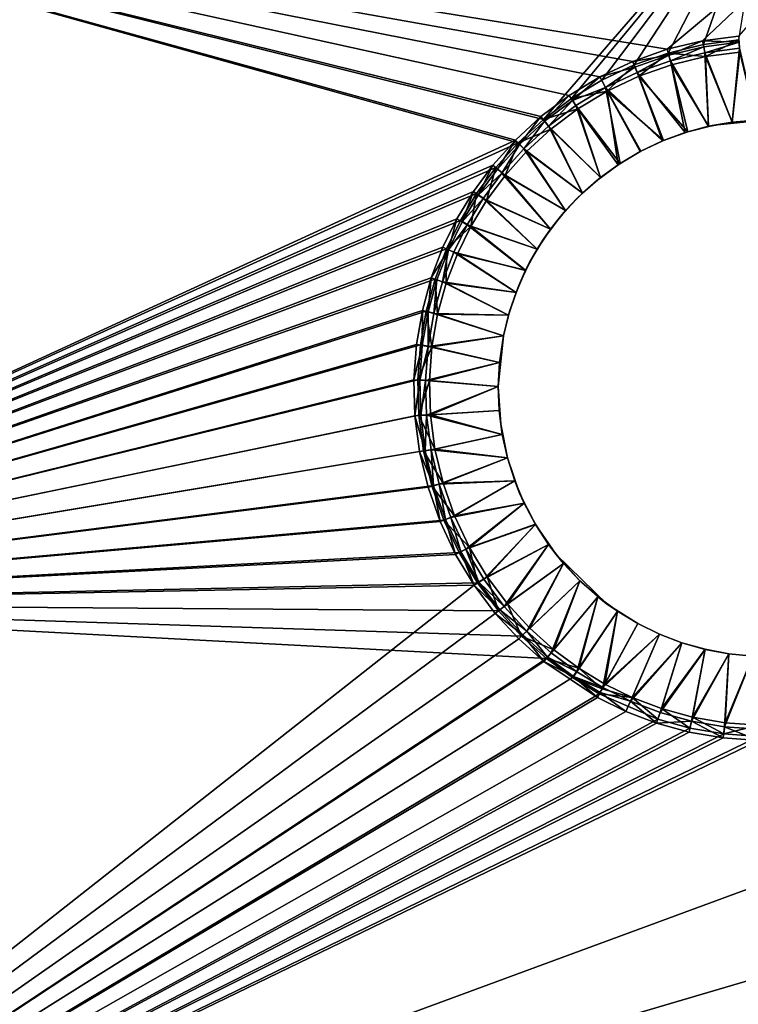
# Model space of a CAD drawing. Units: inches. Extents: x -10.8 to 10.8, y -9.8 to 9.8.
# Drawn here: x -6 to -1.2, y -1.2 to 5.4 of the extents above; entities that cross this region are included whole.
import ezdxf

# ---------------------------------------------------------------- set-up
doc = ezdxf.new("R2010")
doc.units = ezdxf.units.IN
doc.layers.get('0').update_dxf_attribs({"true_color": 0xc2ced6})

msp = doc.modelspace()

# ---------------------------------------------------------------- linework, layer by layer
for points in [[(-9.4488, 6.4902), (-2.6516, 4.5979), (-2.4823, 4.7535), (-9.4488, 6.4902)], [(-0.9784, 6.4902), (-9.4488, 6.4902), (-2.4823, 4.7535), (-0.9784, 6.4902)], [(-2.6516, 4.5979), (-9.4488, 6.4902), (-9.4488, 1.5033), (-2.6516, 4.5979)], [(-9.4488, 6.4896), (-2.3094, 4.9158), (-2.4993, 4.7734), (-9.4488, 6.4896)], [(-2.1029, 5.0404), (-9.4488, 6.4896), (-1.8825, 5.1442), (-2.1029, 5.0404)], [(-1.6513, 5.2253), (-1.8825, 5.1442), (-9.4488, 6.4896), (-1.6513, 5.2253)], [(-9.4488, 6.4896), (-2.1029, 5.0404), (-2.3094, 4.9158), (-9.4488, 6.4896)], [(-0.1378, 6.4896), (-1.6513, 5.2253), (-9.4488, 6.4896), (-0.1378, 6.4896)], [(-9.4488, 6.4896), (-2.4993, 4.7734), (-2.6706, 4.6161), (-9.4488, 6.4896)], [(-9.4488, 1.5027), (-9.4488, 6.4896), (-2.6706, 4.6161), (-9.4488, 1.5027)], [(-2.2945, 4.8943), (-0.9784, 6.4902), (-2.4823, 4.7535), (-2.2945, 4.8943)], [(-0.9784, 6.4902), (-2.2945, 4.8943), (-2.0904, 5.0175), (-0.9784, 6.4902)], [(-1.8724, 5.1201), (-0.9784, 6.4902), (-2.0904, 5.0175), (-1.8724, 5.1201)], [(-1.8724, 5.1201), (-1.6438, 5.2003), (-0.9784, 6.4902), (-1.8724, 5.1201)], [(-0.1378, 6.4896), (-1.4129, 5.282), (-1.6513, 5.2253), (-0.1378, 6.4896)], [(-0.9784, 6.4902), (-1.6438, 5.2003), (-1.4081, 5.2564), (-0.9784, 6.4902)], [(-1.4129, 5.282), (-0.1378, 6.4896), (-1.1713, 5.3137), (-1.4129, 5.282)], [(-1.4081, 5.2564), (-1.1692, 5.2877), (-0.9784, 6.4902), (-1.4081, 5.2564)], [(-1.4129, 5.282), (-1.1713, 5.3137), (-1.1682, 5.273), (-1.4129, 5.282)], [(-1.8825, 5.1442), (-1.6513, 5.2253), (-1.6402, 5.186), (-1.8825, 5.1442)], [(-1.6402, 5.186), (-1.6513, 5.2253), (-1.4129, 5.282), (-1.6402, 5.186)], [(-1.3938, 5.176), (-1.4081, 5.2564), (-1.6438, 5.2003), (-1.3938, 5.176)], [(-1.4129, 5.282), (-1.4058, 5.2418), (-1.6402, 5.186), (-1.4129, 5.282)], [(-1.6291, 5.1468), (-1.6402, 5.186), (-1.4058, 5.2418), (-1.6291, 5.1468)], [(-1.4058, 5.2418), (-1.3987, 5.2016), (-1.6291, 5.1468), (-1.4058, 5.2418)], [(-1.1682, 5.273), (-1.4058, 5.2418), (-1.4129, 5.282), (-1.1682, 5.273)], [(-1.1692, 5.2877), (-1.4081, 5.2564), (-1.3938, 5.176), (-1.1692, 5.2877)], [(-1.3987, 5.2016), (-1.4058, 5.2418), (-1.1682, 5.273), (-1.3987, 5.2016)], [(-1.1682, 5.273), (-1.1651, 5.2323), (-1.3987, 5.2016), (-1.1682, 5.273)], [(-1.3987, 5.2016), (-1.1651, 5.2323), (-1.2147, 4.7354), (-1.3987, 5.2016)], [(-1.3938, 5.176), (-1.163, 5.2063), (-1.1692, 5.2877), (-1.3938, 5.176)], [(-1.2147, 4.7354), (-1.1651, 5.2323), (-1.0537, 4.7489), (-1.2147, 4.7354)], [(-1.6402, 5.186), (-1.8676, 5.1063), (-1.8825, 5.1442), (-1.6402, 5.186)], [(-1.6438, 5.2003), (-1.8724, 5.1201), (-1.8425, 5.0444), (-1.6438, 5.2003)], [(-1.8526, 5.0684), (-1.8676, 5.1063), (-1.6402, 5.186), (-1.8526, 5.0684)], [(-1.6402, 5.186), (-1.6291, 5.1468), (-1.8526, 5.0684), (-1.6402, 5.186)], [(-1.8425, 5.0444), (-1.6216, 5.1218), (-1.6438, 5.2003), (-1.8425, 5.0444)], [(-1.6438, 5.2003), (-1.6216, 5.1218), (-1.3938, 5.176), (-1.6438, 5.2003)], [(-1.6291, 5.1468), (-1.3987, 5.2016), (-1.3739, 4.7076), (-1.6291, 5.1468)], [(-1.3739, 4.7081), (-1.3938, 5.176), (-1.6216, 5.1218), (-1.3739, 4.7081)], [(-1.2147, 4.7354), (-1.3739, 4.7076), (-1.3987, 5.2016), (-1.2147, 4.7354)], [(-1.2147, 4.736), (-1.163, 5.2063), (-1.3938, 5.176), (-1.2147, 4.736)], [(-1.3938, 5.176), (-1.3739, 4.7081), (-1.2147, 4.736), (-1.3938, 5.176)], [(-1.163, 5.2063), (-1.2147, 4.736), (-1.0537, 4.7495), (-1.163, 5.2063)], [(-2.1029, 5.0404), (-1.8825, 5.1442), (-1.8676, 5.1063), (-2.1029, 5.0404)], [(-1.8676, 5.1063), (-2.0658, 4.968), (-2.1029, 5.0404), (-1.8676, 5.1063)], [(-1.8724, 5.1201), (-2.0904, 5.0175), (-2.0532, 4.9451), (-1.8724, 5.1201)], [(-1.8676, 5.1063), (-1.8526, 5.0684), (-2.0658, 4.968), (-1.8676, 5.1063)], [(-2.0532, 4.9451), (-1.8425, 5.0444), (-1.8724, 5.1201), (-2.0532, 4.9451)], [(-1.8526, 5.0684), (-1.6291, 5.1468), (-1.53, 4.6656), (-1.8526, 5.0684)], [(-1.5133, 4.6714), (-1.6216, 5.1218), (-1.8425, 5.0444), (-1.5133, 4.6714)], [(-1.3739, 4.7076), (-1.53, 4.6656), (-1.6291, 5.1468), (-1.3739, 4.7076)], [(-1.6216, 5.1218), (-1.5133, 4.6714), (-1.3739, 4.7081), (-1.6216, 5.1218)], [(-2.2874, 4.8817), (-2.3094, 4.9158), (-2.1029, 5.0404), (-2.2874, 4.8817)], [(-2.1029, 5.0404), (-2.0658, 4.968), (-2.2874, 4.8817), (-2.1029, 5.0404)], [(-2.0658, 4.968), (-1.8526, 5.0684), (-1.6817, 4.6097), (-2.0658, 4.968)], [(-1.6757, 4.6128), (-1.8425, 5.0444), (-2.0532, 4.9451), (-1.6757, 4.6128)], [(-1.53, 4.6656), (-1.6817, 4.6097), (-1.8526, 5.0684), (-1.53, 4.6656)], [(-1.8425, 5.0444), (-1.6757, 4.6128), (-1.5133, 4.6714), (-1.8425, 5.0444)], [(-2.0532, 4.9451), (-2.0904, 5.0175), (-2.2945, 4.8943), (-2.0532, 4.9451)], [(-2.2874, 4.8817), (-2.0658, 4.968), (-2.2654, 4.8476), (-2.2874, 4.8817)], [(-1.967, 4.4585), (-2.2654, 4.8476), (-2.0658, 4.968), (-1.967, 4.4585)], [(-1.6817, 4.6097), (-1.8277, 4.5405), (-2.0658, 4.968), (-1.6817, 4.6097)], [(-2.0658, 4.968), (-1.8277, 4.5405), (-1.967, 4.4585), (-2.0658, 4.968)], [(-2.4741, 4.7417), (-2.4993, 4.7734), (-2.3094, 4.9158), (-2.4741, 4.7417)], [(-2.2505, 4.8261), (-2.2945, 4.8943), (-2.4823, 4.7535), (-2.2505, 4.8261)], [(-2.3094, 4.9158), (-2.2874, 4.8817), (-2.4741, 4.7417), (-2.3094, 4.9158)], [(-2.2945, 4.8943), (-2.2505, 4.8261), (-2.0532, 4.9451), (-2.2945, 4.8943)], [(-2.0532, 4.9451), (-2.2505, 4.8261), (-1.9802, 4.4505), (-2.0532, 4.9451)], [(-1.9802, 4.4505), (-1.8323, 4.5387), (-2.0532, 4.9451), (-1.9802, 4.4505)], [(-2.0532, 4.9451), (-1.8323, 4.5387), (-1.6757, 4.6128), (-2.0532, 4.9451)], [(-2.4823, 4.7535), (-2.4319, 4.69), (-2.2505, 4.8261), (-2.4823, 4.7535)], [(-2.449, 4.7099), (-2.4741, 4.7417), (-2.2874, 4.8817), (-2.449, 4.7099)], [(-2.2874, 4.8817), (-2.2654, 4.8476), (-2.449, 4.7099), (-2.2874, 4.8817)], [(-2.0983, 4.3644), (-2.449, 4.7099), (-2.2654, 4.8476), (-2.0983, 4.3644)], [(-2.2505, 4.8261), (-2.4319, 4.69), (-2.0983, 4.365), (-2.2505, 4.8261)], [(-2.2654, 4.8476), (-1.967, 4.4585), (-2.0983, 4.3644), (-2.2654, 4.8476)], [(-2.0983, 4.365), (-1.9802, 4.4505), (-2.2505, 4.8261), (-2.0983, 4.365)], [(-2.6426, 4.587), (-2.6706, 4.6161), (-2.4993, 4.7734), (-2.6426, 4.587)], [(-2.4993, 4.7734), (-2.4741, 4.7417), (-2.6426, 4.587), (-2.4993, 4.7734)], [(-2.4319, 4.69), (-2.4823, 4.7535), (-2.6516, 4.5979), (-2.4319, 4.69)], [(-2.6146, 4.5578), (-2.6426, 4.587), (-2.4741, 4.7417), (-2.6146, 4.5578)], [(-2.4741, 4.7417), (-2.449, 4.7099), (-2.6146, 4.5578), (-2.4741, 4.7417)], [(-2.2207, 4.2588), (-2.6146, 4.5578), (-2.449, 4.7099), (-2.2207, 4.2588)], [(-2.449, 4.7099), (-2.0983, 4.3644), (-2.2207, 4.2588), (-2.449, 4.7099)], [(-1.5133, 4.6714), (-1.53, 4.6656), (-1.3739, 4.7076), (-1.5133, 4.6714)], [(-1.5133, 4.6714), (-1.3739, 4.7076), (-1.3356, 4.7159), (-1.5133, 4.6714)], [(-1.5133, 4.6714), (-1.3356, 4.7159), (-1.3739, 4.7081), (-1.5133, 4.6714)], [(-1.2147, 4.736), (-1.3739, 4.7081), (-1.3356, 4.7159), (-1.2147, 4.736)], [(-1.3739, 4.7076), (-1.2147, 4.7354), (-1.3356, 4.7159), (-1.3739, 4.7076)], [(-0.9843, 4.7505), (-1.2147, 4.736), (-1.3356, 4.7159), (-0.9843, 4.7505)], [(-1.3356, 4.7159), (-1.2147, 4.7354), (-0.9843, 4.7505), (-1.3356, 4.7159)], [(-1.0537, 4.7489), (-0.9843, 4.7505), (-1.2147, 4.7354), (-1.0537, 4.7489)], [(-1.0537, 4.7495), (-1.2147, 4.736), (-0.9843, 4.7505), (-1.0537, 4.7495)], [(-2.6516, 4.5979), (-2.5956, 4.5397), (-2.4319, 4.69), (-2.6516, 4.5979)], [(-2.4319, 4.69), (-2.5956, 4.5397), (-2.2207, 4.2594), (-2.4319, 4.69)], [(-2.2207, 4.2594), (-2.0983, 4.365), (-2.4319, 4.69), (-2.2207, 4.2594)], [(-1.6757, 4.6128), (-1.6817, 4.6097), (-1.53, 4.6656), (-1.6757, 4.6128)], [(-1.6757, 4.6128), (-1.53, 4.6656), (-1.5133, 4.6714), (-1.6757, 4.6128)], [(-2.6706, 4.6161), (-2.822, 4.4472), (-9.4488, 1.5027), (-2.6706, 4.6161)], [(-9.4488, 1.5033), (-2.8013, 4.431), (-2.6516, 4.5979), (-9.4488, 1.5033)], [(-2.7915, 4.4209), (-2.822, 4.4472), (-2.6706, 4.6161), (-2.7915, 4.4209)], [(-2.6516, 4.5979), (-2.8013, 4.431), (-2.7403, 4.3784), (-2.6516, 4.5979)], [(-2.6706, 4.6161), (-2.6426, 4.587), (-2.7915, 4.4209), (-2.6706, 4.6161)], [(-2.7609, 4.3946), (-2.7915, 4.4209), (-2.6426, 4.587), (-2.7609, 4.3946)], [(-2.6426, 4.587), (-2.6146, 4.5578), (-2.7609, 4.3946), (-2.6426, 4.587)], [(-2.7403, 4.3784), (-2.5956, 4.5397), (-2.6516, 4.5979), (-2.7403, 4.3784)], [(-1.8323, 4.5387), (-1.6817, 4.6097), (-1.6757, 4.6128), (-1.8323, 4.5387)], [(-1.8323, 4.5387), (-1.8277, 4.5405), (-1.6817, 4.6097), (-1.8323, 4.5387)], [(-2.3332, 4.1427), (-2.7609, 4.3946), (-2.6146, 4.5578), (-2.3332, 4.1427)], [(-2.5956, 4.5397), (-2.7403, 4.3784), (-2.3332, 4.1433), (-2.5956, 4.5397)], [(-2.6146, 4.5578), (-2.2207, 4.2588), (-2.3332, 4.1427), (-2.6146, 4.5578)], [(-2.3332, 4.1433), (-2.2207, 4.2594), (-2.5956, 4.5397), (-2.3332, 4.1433)], [(-1.9802, 4.4505), (-1.967, 4.4585), (-1.8323, 4.5387), (-1.9802, 4.4505)], [(-1.967, 4.4585), (-1.8277, 4.5405), (-1.8323, 4.5387), (-1.967, 4.4585)], [(-2.9529, 4.2701), (-9.4488, 1.5027), (-2.822, 4.4472), (-2.9529, 4.2701)], [(-9.4488, 1.5033), (-2.9308, 4.2559), (-2.8013, 4.431), (-9.4488, 1.5033)], [(-2.9202, 4.2467), (-2.9529, 4.2701), (-2.822, 4.4472), (-2.9202, 4.2467)], [(-2.8013, 4.431), (-2.9308, 4.2559), (-2.8654, 4.2091), (-2.8013, 4.431)], [(-2.822, 4.4472), (-2.7915, 4.4209), (-2.9202, 4.2467), (-2.822, 4.4472)], [(-2.8654, 4.2091), (-2.7403, 4.3784), (-2.8013, 4.431), (-2.8654, 4.2091)], [(-2.1269, 4.3417), (-2.0983, 4.3644), (-1.9802, 4.4505), (-2.1269, 4.3417)], [(-2.0983, 4.365), (-2.1269, 4.3417), (-1.9802, 4.4505), (-2.0983, 4.365)], [(-2.0983, 4.3644), (-1.967, 4.4585), (-1.9802, 4.4505), (-2.0983, 4.3644)], [(-2.9202, 4.2467), (-2.7915, 4.4209), (-2.7609, 4.3946), (-2.9202, 4.2467)], [(-2.7609, 4.3946), (-2.8875, 4.2234), (-2.9202, 4.2467), (-2.7609, 4.3946)], [(-2.4347, 4.017), (-2.8875, 4.2234), (-2.7609, 4.3946), (-2.4347, 4.017)], [(-2.7403, 4.3784), (-2.8654, 4.2091), (-2.4347, 4.0176), (-2.7403, 4.3784)], [(-2.7609, 4.3946), (-2.3332, 4.1427), (-2.4347, 4.017), (-2.7609, 4.3946)], [(-2.4347, 4.0176), (-2.3332, 4.1433), (-2.7403, 4.3784), (-2.4347, 4.0176)], [(-2.2207, 4.2594), (-2.1269, 4.3417), (-2.0983, 4.365), (-2.2207, 4.2594)], [(-2.2207, 4.2588), (-2.0983, 4.3644), (-2.1269, 4.3417), (-2.2207, 4.2588)], [(-2.2579, 4.223), (-2.2207, 4.2588), (-2.1269, 4.3417), (-2.2579, 4.223)], [(-2.2207, 4.2594), (-2.2579, 4.223), (-2.1269, 4.3417), (-2.2207, 4.2594)], [(-3.0634, 4.0879), (-9.4488, 1.5027), (-2.9529, 4.2701), (-3.0634, 4.0879)], [(-9.4488, 1.5033), (-3.04, 4.0757), (-2.9308, 4.2559), (-9.4488, 1.5033)], [(-3.0288, 4.0675), (-3.0634, 4.0879), (-2.9529, 4.2701), (-3.0288, 4.0675)], [(-2.9308, 4.2559), (-3.04, 4.0757), (-2.9709, 4.035), (-2.9308, 4.2559)], [(-2.9529, 4.2701), (-2.9202, 4.2467), (-3.0288, 4.0675), (-2.9529, 4.2701)], [(-3.0288, 4.0675), (-2.9202, 4.2467), (-2.8875, 4.2234), (-3.0288, 4.0675)], [(-2.9709, 4.035), (-2.8654, 4.2091), (-2.9308, 4.2559), (-2.9709, 4.035)], [(-2.3332, 4.1433), (-2.2579, 4.223), (-2.2207, 4.2594), (-2.3332, 4.1433)], [(-2.3332, 4.1427), (-2.2207, 4.2588), (-2.2579, 4.223), (-2.3332, 4.1427)], [(-2.8875, 4.2234), (-2.9943, 4.0472), (-3.0288, 4.0675), (-2.8875, 4.2234)], [(-2.5246, 3.8827), (-2.9943, 4.0472), (-2.8875, 4.2234), (-2.5246, 3.8827)], [(-2.8654, 4.2091), (-2.9709, 4.035), (-2.5246, 3.8833), (-2.8654, 4.2091)], [(-2.8875, 4.2234), (-2.4347, 4.017), (-2.5246, 3.8827), (-2.8875, 4.2234)], [(-2.5246, 3.8833), (-2.4347, 4.0176), (-2.8654, 4.2091), (-2.5246, 3.8833)], [(-2.3766, 4.0921), (-2.3332, 4.1427), (-2.2579, 4.223), (-2.3766, 4.0921)], [(-2.3332, 4.1433), (-2.3766, 4.0921), (-2.2579, 4.223), (-2.3332, 4.1433)], [(-2.3766, 4.0921), (-2.3332, 4.1433), (-2.4347, 4.0176), (-2.3766, 4.0921)], [(-2.4347, 4.017), (-2.3332, 4.1427), (-2.3766, 4.0921), (-2.4347, 4.017)], [(-9.4488, 1.5027), (-3.0634, 4.0879), (-3.157, 3.8965), (-9.4488, 1.5027)], [(-3.1326, 3.8865), (-3.04, 4.0757), (-9.4488, 1.5033), (-3.1326, 3.8865)], [(-3.1209, 3.8793), (-3.157, 3.8965), (-3.0634, 4.0879), (-3.1209, 3.8793)], [(-2.9709, 4.035), (-3.04, 4.0757), (-3.1326, 3.8865), (-2.9709, 4.035)], [(-3.1326, 3.8865), (-3.0604, 3.8521), (-2.9709, 4.035), (-3.1326, 3.8865)], [(-3.0634, 4.0879), (-3.0288, 4.0675), (-3.1209, 3.8793), (-3.0634, 4.0879)], [(-3.1209, 3.8793), (-3.0288, 4.0675), (-2.9943, 4.0472), (-3.1209, 3.8793)], [(-2.9943, 4.0472), (-3.0848, 3.8622), (-3.1209, 3.8793), (-2.9943, 4.0472)], [(-3.0848, 3.8622), (-2.9943, 4.0472), (-2.6021, 3.7409), (-3.0848, 3.8622)], [(-2.6021, 3.7415), (-2.9709, 4.035), (-3.0604, 3.8521), (-2.6021, 3.7415)], [(-2.9943, 4.0472), (-2.5246, 3.8827), (-2.6021, 3.7409), (-2.9943, 4.0472)], [(-2.9709, 4.035), (-2.6021, 3.7415), (-2.5246, 3.8833), (-2.9709, 4.035)], [(-2.4347, 4.0176), (-2.4819, 3.9501), (-2.3766, 4.0921), (-2.4347, 4.0176)], [(-2.4819, 3.9501), (-2.4347, 4.017), (-2.3766, 4.0921), (-2.4819, 3.9501)], [(-2.4819, 3.9501), (-2.4347, 4.0176), (-2.5246, 3.8833), (-2.4819, 3.9501)], [(-2.5246, 3.8827), (-2.4347, 4.017), (-2.4819, 3.9501), (-2.5246, 3.8827)], [(-2.5728, 3.7985), (-2.4819, 3.9501), (-2.5246, 3.8833), (-2.5728, 3.7985)], [(-2.5246, 3.8827), (-2.4819, 3.9501), (-2.5728, 3.7985), (-2.5246, 3.8827)], [(-9.4488, 1.5027), (-3.157, 3.8965), (-3.2354, 3.6906), (-9.4488, 1.5027)], [(-9.4488, 1.5033), (-3.21, 3.6829), (-3.1326, 3.8865), (-9.4488, 1.5033)], [(-3.2354, 3.6906), (-3.157, 3.8965), (-3.1209, 3.8793), (-3.2354, 3.6906)], [(-3.1209, 3.8793), (-3.198, 3.6769), (-3.2354, 3.6906), (-3.1209, 3.8793)], [(-3.1326, 3.8865), (-3.21, 3.6829), (-3.1352, 3.6554), (-3.1326, 3.8865)], [(-3.1606, 3.6632), (-3.198, 3.6769), (-3.1209, 3.8793), (-3.1606, 3.6632)], [(-3.1209, 3.8793), (-3.0848, 3.8622), (-3.1606, 3.6632), (-3.1209, 3.8793)], [(-3.1606, 3.6632), (-3.0848, 3.8622), (-2.6665, 3.5927), (-3.1606, 3.6632)], [(-3.1352, 3.6554), (-3.0604, 3.8521), (-3.1326, 3.8865), (-3.1352, 3.6554)], [(-2.6665, 3.5933), (-3.0604, 3.8521), (-3.1352, 3.6554), (-2.6665, 3.5933)], [(-2.6021, 3.7409), (-2.6665, 3.5927), (-3.0848, 3.8622), (-2.6021, 3.7409)], [(-3.0604, 3.8521), (-2.6665, 3.5933), (-2.6021, 3.7415), (-3.0604, 3.8521)], [(-2.6021, 3.7415), (-2.5728, 3.7985), (-2.5246, 3.8833), (-2.6021, 3.7415)], [(-2.5246, 3.8827), (-2.5728, 3.7985), (-2.6021, 3.7409), (-2.5246, 3.8827)], [(-2.6483, 3.6387), (-2.6021, 3.7409), (-2.5728, 3.7985), (-2.6483, 3.6387)], [(-2.6483, 3.6387), (-2.5728, 3.7985), (-2.6021, 3.7415), (-2.6483, 3.6387)], [(-2.6665, 3.5933), (-2.6483, 3.6387), (-2.6021, 3.7415), (-2.6665, 3.5933)], [(-2.6483, 3.6387), (-2.6665, 3.5927), (-2.6021, 3.7409), (-2.6483, 3.6387)], [(-3.2957, 3.472), (-9.4488, 1.5027), (-3.2354, 3.6906), (-3.2957, 3.472)], [(-9.4488, 1.5033), (-3.2697, 3.4668), (-3.21, 3.6829), (-9.4488, 1.5033)], [(-3.2573, 3.4619), (-3.2957, 3.472), (-3.2354, 3.6906), (-3.2573, 3.4619)], [(-3.21, 3.6829), (-3.2697, 3.4668), (-3.1929, 3.4465), (-3.21, 3.6829)], [(-3.2354, 3.6906), (-3.198, 3.6769), (-3.2573, 3.4619), (-3.2354, 3.6906)], [(-3.2189, 3.4518), (-3.2573, 3.4619), (-3.198, 3.6769), (-3.2189, 3.4518)], [(-3.198, 3.6769), (-3.1606, 3.6632), (-3.2189, 3.4518), (-3.198, 3.6769)], [(-3.2189, 3.4518), (-3.1606, 3.6632), (-2.7175, 3.4393), (-3.2189, 3.4518)], [(-3.1929, 3.4465), (-3.1352, 3.6554), (-3.21, 3.6829), (-3.1929, 3.4465)], [(-2.7175, 3.4399), (-3.1352, 3.6554), (-3.1929, 3.4465), (-2.7175, 3.4399)], [(-2.6665, 3.5927), (-2.7175, 3.4393), (-3.1606, 3.6632), (-2.6665, 3.5927)], [(-3.1352, 3.6554), (-2.7175, 3.4399), (-2.6665, 3.5933), (-3.1352, 3.6554)], [(-2.7079, 3.4723), (-2.6665, 3.5927), (-2.6483, 3.6387), (-2.7079, 3.4723)], [(-2.7079, 3.4723), (-2.6483, 3.6387), (-2.6665, 3.5933), (-2.7079, 3.4723)], [(-2.7175, 3.4399), (-2.7079, 3.4723), (-2.6665, 3.5933), (-2.7175, 3.4399)], [(-2.7079, 3.4723), (-2.7175, 3.4393), (-2.6665, 3.5927), (-2.7079, 3.4723)], [(-9.4488, 1.5027), (-3.2957, 3.472), (-3.3355, 3.2429), (-9.4488, 1.5027)], [(-3.2697, 3.4668), (-9.4488, 1.5033), (-3.3091, 3.2402), (-3.2697, 3.4668)], [(-3.2964, 3.2366), (-3.3355, 3.2429), (-3.2957, 3.472), (-3.2964, 3.2366)], [(-3.2697, 3.4668), (-3.3091, 3.2402), (-3.2309, 3.2276), (-3.2697, 3.4668)], [(-3.2957, 3.472), (-3.2573, 3.4619), (-3.2964, 3.2366), (-3.2957, 3.472)], [(-3.2574, 3.2303), (-3.2964, 3.2366), (-3.2573, 3.4619), (-3.2574, 3.2303)], [(-3.2309, 3.2276), (-3.1929, 3.4465), (-3.2697, 3.4668), (-3.2309, 3.2276)], [(-3.2573, 3.4619), (-3.2189, 3.4518), (-3.2574, 3.2303), (-3.2573, 3.4619)], [(-3.2574, 3.2303), (-3.2189, 3.4518), (-2.7508, 3.3009), (-3.2574, 3.2303)], [(-2.7508, 3.3009), (-3.1929, 3.4465), (-3.2309, 3.2276), (-2.7508, 3.3009)], [(-2.7175, 3.4393), (-2.7508, 3.3009), (-3.2189, 3.4518), (-2.7175, 3.4393)], [(-3.1929, 3.4465), (-2.7508, 3.3009), (-2.7175, 3.4399), (-3.1929, 3.4465)], [(-2.7508, 3.3009), (-2.7175, 3.4393), (-2.7079, 3.4723), (-2.7508, 3.3009)], [(-2.7508, 3.3009), (-2.7079, 3.4723), (-2.7175, 3.4399), (-2.7508, 3.3009)], [(-9.4488, 1.5027), (-3.3355, 3.2429), (-3.3528, 3.0062), (-9.4488, 1.5027)], [(-3.3091, 3.2402), (-9.4488, 1.5033), (-3.3262, 3.0062), (-3.3091, 3.2402)], [(-3.3528, 3.0062), (-3.3355, 3.2429), (-3.2964, 3.2366), (-3.3528, 3.0062)], [(-3.2309, 3.2276), (-3.3091, 3.2402), (-3.3262, 3.0062), (-3.2309, 3.2276)], [(-2.7508, 3.3009), (-2.7771, 3.122), (-3.2574, 3.2303), (-2.7508, 3.3009)], [(-3.2309, 3.2276), (-2.7771, 3.1226), (-2.7508, 3.3009), (-3.2309, 3.2276)], [(-2.7854, 2.9606), (-2.7771, 3.122), (-2.7508, 3.3009), (-2.7854, 2.9606)], [(-2.7771, 3.1226), (-2.7854, 2.9606), (-2.7508, 3.3009), (-2.7771, 3.1226)], [(-3.2964, 3.2366), (-3.3135, 3.0038), (-3.3528, 3.0062), (-3.2964, 3.2366)], [(-3.3262, 3.0062), (-3.2474, 3.0014), (-3.2309, 3.2276), (-3.3262, 3.0062)], [(-3.3135, 3.0038), (-3.2964, 3.2366), (-3.2574, 3.2303), (-3.3135, 3.0038)], [(-3.2574, 3.2303), (-3.2741, 3.0014), (-3.3135, 3.0038), (-3.2574, 3.2303)], [(-3.2741, 3.0014), (-3.2574, 3.2303), (-2.7771, 3.122), (-3.2741, 3.0014)], [(-2.7771, 3.1226), (-3.2309, 3.2276), (-3.2474, 3.0014), (-2.7771, 3.1226)], [(-2.7771, 3.122), (-2.7854, 2.9606), (-3.2741, 3.0014), (-2.7771, 3.122)], [(-3.2474, 3.0014), (-2.7854, 2.9612), (-2.7771, 3.1226), (-3.2474, 3.0014)], [(-2.7854, 2.9612), (-2.7854, 2.9606), (-2.7771, 3.1226), (-2.7854, 2.9612)], [(-3.346, 2.7652), (-9.4488, 1.5027), (-3.3528, 3.0062), (-3.346, 2.7652)], [(-9.4488, 1.5033), (-3.3195, 2.7678), (-3.3262, 3.0062), (-9.4488, 1.5033)], [(-3.346, 2.7652), (-3.3528, 3.0062), (-3.3135, 3.0038), (-3.346, 2.7652)], [(-3.3135, 3.0038), (-3.3068, 2.7668), (-3.346, 2.7652), (-3.3135, 3.0038)], [(-3.2474, 3.0014), (-3.3262, 3.0062), (-3.3195, 2.7678), (-3.2474, 3.0014)], [(-3.3195, 2.7678), (-3.241, 2.7711), (-3.2474, 3.0014), (-3.3195, 2.7678)], [(-3.3068, 2.7668), (-3.3135, 3.0038), (-3.2741, 3.0014), (-3.3068, 2.7668)], [(-3.2741, 3.0014), (-3.2675, 2.7684), (-3.3068, 2.7668), (-3.2741, 3.0014)], [(-3.2675, 2.7684), (-3.2741, 3.0014), (-2.7854, 2.9606), (-3.2675, 2.7684)], [(-2.7854, 2.9612), (-3.2474, 3.0014), (-3.241, 2.7711), (-2.7854, 2.9612)], [(-2.7854, 2.9606), (-2.7792, 2.7991), (-3.2675, 2.7684), (-2.7854, 2.9606)], [(-3.241, 2.7711), (-2.7792, 2.7997), (-2.7854, 2.9612), (-3.241, 2.7711)], [(-2.7854, 2.9606), (-2.7854, 2.9612), (-2.7792, 2.7997), (-2.7854, 2.9606)], [(-2.7854, 2.9606), (-2.7792, 2.7997), (-2.7693, 2.7092), (-2.7854, 2.9606)], [(-2.7693, 2.7092), (-2.7792, 2.7991), (-2.7854, 2.9606), (-2.7693, 2.7092)], [(-3.2675, 2.7684), (-2.7792, 2.7991), (-2.7585, 2.6389), (-3.2675, 2.7684)], [(-2.7585, 2.6394), (-2.7792, 2.7997), (-3.241, 2.7711), (-2.7585, 2.6394)], [(-2.7693, 2.7092), (-2.7792, 2.7997), (-2.7585, 2.6394), (-2.7693, 2.7092)], [(-2.7792, 2.7991), (-2.7693, 2.7092), (-2.7585, 2.6389), (-2.7792, 2.7991)], [(-3.2881, 2.529), (-3.3195, 2.7678), (-9.4488, 1.5033), (-3.2881, 2.529)], [(-3.346, 2.7652), (-3.3143, 2.5236), (-9.4488, 1.5027), (-3.346, 2.7652)], [(-3.346, 2.7652), (-3.3068, 2.7668), (-3.2756, 2.5292), (-3.346, 2.7652)], [(-3.2756, 2.5292), (-3.3143, 2.5236), (-3.346, 2.7652), (-3.2756, 2.5292)], [(-3.2107, 2.5403), (-3.241, 2.7711), (-3.3195, 2.7678), (-3.2107, 2.5403)], [(-3.3195, 2.7678), (-3.2881, 2.529), (-3.2107, 2.5403), (-3.3195, 2.7678)], [(-3.2756, 2.5292), (-3.3068, 2.7668), (-3.2675, 2.7684), (-3.2756, 2.5292)], [(-3.2675, 2.7684), (-3.2369, 2.5349), (-3.2756, 2.5292), (-3.2675, 2.7684)], [(-2.7585, 2.6389), (-3.2369, 2.5349), (-3.2675, 2.7684), (-2.7585, 2.6389)], [(-3.241, 2.7711), (-3.2107, 2.5403), (-2.7585, 2.6394), (-3.241, 2.7711)], [(-2.7235, 2.4811), (-2.7585, 2.6389), (-2.7693, 2.7092), (-2.7235, 2.4811)], [(-2.7235, 2.4811), (-2.7693, 2.7092), (-2.7585, 2.6394), (-2.7235, 2.4811)], [(-3.2369, 2.5349), (-2.7585, 2.6389), (-2.7235, 2.4811), (-3.2369, 2.5349)], [(-2.7235, 2.4817), (-2.7585, 2.6394), (-3.2107, 2.5403), (-2.7235, 2.4817)], [(-2.7235, 2.4817), (-2.7235, 2.4811), (-2.7585, 2.6394), (-2.7235, 2.4817)], [(-9.4488, 1.5033), (-3.232, 2.2933), (-3.2881, 2.529), (-9.4488, 1.5033)], [(-9.4488, 1.5027), (-3.3143, 2.5236), (-3.2576, 2.2852), (-9.4488, 1.5027)], [(-3.3143, 2.5236), (-3.2756, 2.5292), (-3.2198, 2.2948), (-3.3143, 2.5236)], [(-3.2198, 2.2948), (-3.2576, 2.2852), (-3.3143, 2.5236), (-3.2198, 2.2948)], [(-3.1565, 2.3125), (-3.2107, 2.5403), (-3.2881, 2.529), (-3.1565, 2.3125)], [(-3.2881, 2.529), (-3.232, 2.2933), (-3.1565, 2.3125), (-3.2881, 2.529)], [(-3.2198, 2.2948), (-3.2756, 2.5292), (-3.2369, 2.5349), (-3.2198, 2.2948)], [(-3.2369, 2.5349), (-3.182, 2.3045), (-3.2198, 2.2948), (-3.2369, 2.5349)], [(-2.7235, 2.4811), (-3.182, 2.3045), (-3.2369, 2.5349), (-2.7235, 2.4811)], [(-3.2107, 2.5403), (-3.1565, 2.3125), (-2.7235, 2.4817), (-3.2107, 2.5403)], [(-3.182, 2.3045), (-2.7235, 2.4811), (-2.6745, 2.3271), (-3.182, 2.3045)], [(-2.6745, 2.3277), (-2.7235, 2.4817), (-3.1565, 2.3125), (-2.6745, 2.3277)], [(-2.7235, 2.4811), (-2.7235, 2.4817), (-2.6745, 2.3277), (-2.7235, 2.4811)], [(-2.6422, 2.2456), (-2.6745, 2.3271), (-2.7235, 2.4811), (-2.6422, 2.2456)], [(-2.6422, 2.2456), (-2.7235, 2.4811), (-2.6745, 2.3277), (-2.6422, 2.2456)], [(-2.6745, 2.3271), (-3.1037, 2.0809), (-3.182, 2.3045), (-2.6745, 2.3271)], [(-3.1565, 2.3125), (-3.079, 2.0916), (-2.6745, 2.3277), (-3.1565, 2.3125)], [(-3.1037, 2.0809), (-2.6745, 2.3271), (-2.612, 2.1781), (-3.1037, 2.0809)], [(-2.612, 2.1787), (-2.6745, 2.3277), (-3.079, 2.0916), (-2.612, 2.1787)], [(-2.6745, 2.3277), (-2.612, 2.1787), (-2.6422, 2.2456), (-2.6745, 2.3277)], [(-2.6745, 2.3271), (-2.6422, 2.2456), (-2.612, 2.1781), (-2.6745, 2.3271)], [(-9.4488, 1.5033), (-3.1519, 2.0647), (-3.232, 2.2933), (-9.4488, 1.5033)], [(-9.4488, 1.5027), (-3.2576, 2.2852), (-3.1766, 2.054), (-9.4488, 1.5027)], [(-3.1766, 2.054), (-3.2576, 2.2852), (-3.2198, 2.2948), (-3.1766, 2.054)], [(-3.079, 2.0916), (-3.1565, 2.3125), (-3.232, 2.2933), (-3.079, 2.0916)], [(-3.232, 2.2933), (-3.1519, 2.0647), (-3.079, 2.0916), (-3.232, 2.2933)], [(-3.1401, 2.0675), (-3.2198, 2.2948), (-3.182, 2.3045), (-3.1401, 2.0675)], [(-3.2198, 2.2948), (-3.1401, 2.0675), (-3.1766, 2.054), (-3.2198, 2.2948)], [(-3.182, 2.3045), (-3.1037, 2.0809), (-3.1401, 2.0675), (-3.182, 2.3045)], [(-2.5363, 2.0353), (-2.612, 2.1781), (-2.6422, 2.2456), (-2.5363, 2.0353)], [(-2.6422, 2.2456), (-2.612, 2.1787), (-2.5363, 2.0353), (-2.6422, 2.2456)], [(-2.612, 2.1781), (-3.0033, 1.8678), (-3.1037, 2.0809), (-2.612, 2.1781)], [(-3.079, 2.0916), (-2.9798, 1.881), (-2.612, 2.1787), (-3.079, 2.0916)], [(-2.612, 2.1781), (-2.5363, 2.0353), (-3.0033, 1.8678), (-2.612, 2.1781)], [(-2.9798, 1.881), (-2.5363, 2.0359), (-2.612, 2.1787), (-2.9798, 1.881)], [(-2.612, 2.1787), (-2.5363, 2.0359), (-2.5363, 2.0353), (-2.612, 2.1787)], [(-3.1519, 2.0647), (-9.4488, 1.5033), (-3.0492, 1.8468), (-3.1519, 2.0647)], [(-3.0727, 1.8336), (-9.4488, 1.5027), (-3.1766, 2.054), (-3.0727, 1.8336)], [(-3.0727, 1.8336), (-3.1766, 2.054), (-3.1401, 2.0675), (-3.0727, 1.8336)], [(-2.9798, 1.881), (-3.079, 2.0916), (-3.1519, 2.0647), (-2.9798, 1.881)], [(-3.1519, 2.0647), (-3.0492, 1.8468), (-2.9798, 1.881), (-3.1519, 2.0647)], [(-3.038, 1.8507), (-3.1401, 2.0675), (-3.1037, 2.0809), (-3.038, 1.8507)], [(-3.1401, 2.0675), (-3.038, 1.8507), (-3.0727, 1.8336), (-3.1401, 2.0675)], [(-3.1037, 2.0809), (-3.0033, 1.8678), (-3.038, 1.8507), (-3.1037, 2.0809)], [(-2.8829, 1.6682), (-3.0033, 1.8678), (-2.5363, 2.0353), (-2.8829, 1.6682)], [(-2.5363, 2.0359), (-2.9798, 1.881), (-2.8608, 1.6837), (-2.5363, 2.0359)], [(-2.5363, 2.0353), (-2.4481, 1.8999), (-2.8829, 1.6682), (-2.5363, 2.0353)], [(-2.8608, 1.6837), (-2.4481, 1.9005), (-2.5363, 2.0359), (-2.8608, 1.6837)], [(-2.5363, 2.0353), (-2.5363, 2.0359), (-2.4481, 1.9005), (-2.5363, 2.0353)], [(-2.5363, 2.0353), (-2.4481, 1.9005), (-2.3969, 1.8322), (-2.5363, 2.0353)], [(-2.3969, 1.8322), (-2.4481, 1.8999), (-2.5363, 2.0353), (-2.3969, 1.8322)], [(-2.9798, 1.881), (-3.0492, 1.8468), (-2.9261, 1.6426), (-2.9798, 1.881)], [(-2.9155, 1.6477), (-3.038, 1.8507), (-3.0033, 1.8678), (-2.9155, 1.6477)], [(-3.0033, 1.8678), (-2.8829, 1.6682), (-2.9155, 1.6477), (-3.0033, 1.8678)], [(-2.9261, 1.6426), (-2.8608, 1.6837), (-2.9798, 1.881), (-2.9261, 1.6426)], [(-2.7451, 1.4847), (-2.8829, 1.6682), (-2.4481, 1.8999), (-2.7451, 1.4847)], [(-2.4481, 1.9005), (-2.8608, 1.6837), (-2.7246, 1.5023), (-2.4481, 1.9005)], [(-2.4481, 1.8999), (-2.3481, 1.7729), (-2.7451, 1.4847), (-2.4481, 1.8999)], [(-2.7246, 1.5023), (-2.3481, 1.7735), (-2.4481, 1.9005), (-2.7246, 1.5023)], [(-2.3969, 1.8322), (-2.4481, 1.9005), (-2.3481, 1.7735), (-2.3969, 1.8322)], [(-2.4481, 1.8999), (-2.3969, 1.8322), (-2.3481, 1.7729), (-2.4481, 1.8999)], [(-9.4488, 1.5033), (-2.9261, 1.6426), (-3.0492, 1.8468), (-9.4488, 1.5033)], [(-3.0727, 1.8336), (-2.9481, 1.6271), (-9.4488, 1.5027), (-3.0727, 1.8336)], [(-2.9481, 1.6271), (-3.0727, 1.8336), (-3.038, 1.8507), (-2.9481, 1.6271)], [(-3.038, 1.8507), (-2.9155, 1.6477), (-2.9481, 1.6271), (-3.038, 1.8507)], [(-2.051, 1.4984), (-2.2372, 1.6554), (-2.3969, 1.8322), (-2.051, 1.4984)], [(-2.3481, 1.7729), (-2.3969, 1.8322), (-2.2372, 1.6554), (-2.3481, 1.7729)], [(-2.3969, 1.8322), (-2.2372, 1.656), (-2.051, 1.4984), (-2.3969, 1.8322)], [(-2.3969, 1.8322), (-2.3481, 1.7735), (-2.2372, 1.656), (-2.3969, 1.8322)], [(-2.593, 1.3191), (-2.7451, 1.4847), (-2.3481, 1.7729), (-2.593, 1.3191)], [(-2.3481, 1.7735), (-2.7246, 1.5023), (-2.5743, 1.3387), (-2.3481, 1.7735)], [(-2.3481, 1.7729), (-2.2372, 1.6554), (-2.593, 1.3191), (-2.3481, 1.7729)], [(-2.5743, 1.3387), (-2.2372, 1.656), (-2.3481, 1.7735), (-2.5743, 1.3387)], [(-2.8608, 1.6837), (-2.9261, 1.6426), (-2.7852, 1.4549), (-2.8608, 1.6837)], [(-2.9155, 1.6477), (-2.8829, 1.6682), (-2.7451, 1.4847), (-2.9155, 1.6477)], [(-2.7852, 1.4549), (-2.7246, 1.5023), (-2.8608, 1.6837), (-2.7852, 1.4549)], [(-2.4298, 1.1728), (-2.593, 1.3191), (-2.2372, 1.6554), (-2.4298, 1.1728)], [(-2.2372, 1.656), (-2.5743, 1.3387), (-2.4129, 1.194), (-2.2372, 1.656)], [(-2.2372, 1.6554), (-2.1162, 1.5483), (-2.4298, 1.1728), (-2.2372, 1.6554)], [(-2.4129, 1.194), (-2.1162, 1.5489), (-2.2372, 1.656), (-2.4129, 1.194)], [(-2.051, 1.4984), (-2.2372, 1.656), (-2.1162, 1.5489), (-2.051, 1.4984)], [(-2.051, 1.4984), (-2.1162, 1.5483), (-2.2372, 1.6554), (-2.051, 1.4984)], [(-2.7852, 1.4549), (-2.9261, 1.6426), (-9.4488, 1.5033), (-2.7852, 1.4549)], [(-9.4488, -3.4842), (-9.4488, 1.5027), (-2.9481, 1.6271), (-9.4488, -3.4842)], [(-2.9481, 1.6271), (-2.8057, 1.4373), (-9.4488, -3.4842), (-2.9481, 1.6271)], [(-2.9481, 1.6271), (-2.9155, 1.6477), (-2.7754, 1.461), (-2.9481, 1.6271)], [(-2.7754, 1.461), (-2.8057, 1.4373), (-2.9481, 1.6271), (-2.7754, 1.461)], [(-2.7451, 1.4847), (-2.7754, 1.461), (-2.9155, 1.6477), (-2.7451, 1.4847)], [(-2.2585, 1.0462), (-2.4298, 1.1728), (-2.1162, 1.5483), (-2.2585, 1.0462)], [(-2.1162, 1.5489), (-2.4129, 1.194), (-2.2437, 1.0689), (-2.1162, 1.5489)], [(-2.1162, 1.5483), (-1.986, 1.4525), (-2.2585, 1.0462), (-2.1162, 1.5483)], [(-2.2437, 1.0689), (-1.986, 1.4531), (-2.1162, 1.5489), (-2.2437, 1.0689)], [(-2.051, 1.4984), (-2.1162, 1.5489), (-1.986, 1.4531), (-2.051, 1.4984)], [(-2.1162, 1.5483), (-2.051, 1.4984), (-1.986, 1.4525), (-2.1162, 1.5483)], [(-2.6296, 1.2856), (-2.7852, 1.4549), (-9.4488, 1.5033), (-2.6296, 1.2856)], [(-2.4626, 1.1359), (-2.6296, 1.2856), (-9.4488, 1.5033), (-2.4626, 1.1359)], [(-9.4488, 1.5033), (-9.4488, -3.4836), (-2.4626, 1.1359), (-9.4488, 1.5033)], [(0.225, 0.0779), (7.4803, 1.5027), (-9.4488, -3.4842), (0.225, 0.0779)], [(-9.4488, -3.4842), (7.4803, 1.5027), (-0.9846, -8.471), (-9.4488, -3.4842)], [(-2.8057, 1.4373), (-2.7754, 1.461), (-2.6207, 1.2926), (-2.8057, 1.4373)], [(-2.7246, 1.5023), (-2.7852, 1.4549), (-2.6296, 1.2856), (-2.7246, 1.5023)], [(-2.7754, 1.461), (-2.7451, 1.4847), (-2.593, 1.3191), (-2.7754, 1.461)], [(-2.593, 1.3191), (-2.6207, 1.2926), (-2.7754, 1.461), (-2.593, 1.3191)], [(-2.6296, 1.2856), (-2.5743, 1.3387), (-2.7246, 1.5023), (-2.6296, 1.2856)], [(-1.986, 1.4525), (-2.051, 1.4984), (-1.8478, 1.3687), (-1.986, 1.4525)], [(-1.8478, 1.3687), (-2.051, 1.4984), (-1.8478, 1.3693), (-1.8478, 1.3687)], [(-2.051, 1.4984), (-1.986, 1.4531), (-1.8478, 1.3693), (-2.051, 1.4984)], [(-2.6483, 1.266), (-9.4488, -3.4842), (-2.8057, 1.4373), (-2.6483, 1.266)], [(-2.6207, 1.2926), (-2.6483, 1.266), (-2.8057, 1.4373), (-2.6207, 1.2926)], [(-2.0823, 0.9394), (-2.2585, 1.0462), (-1.986, 1.4525), (-2.0823, 0.9394)], [(-1.986, 1.4531), (-2.2437, 1.0689), (-2.0696, 0.9634), (-1.986, 1.4531)], [(-1.986, 1.4525), (-1.8478, 1.3687), (-2.0823, 0.9394), (-1.986, 1.4525)], [(-2.0696, 0.9634), (-1.8478, 1.3693), (-1.986, 1.4531), (-2.0696, 0.9634)], [(-2.4129, 1.194), (-2.5743, 1.3387), (-2.6296, 1.2856), (-2.4129, 1.194)], [(-2.0823, 0.9394), (-1.8478, 1.3687), (-1.7026, 1.2977), (-2.0823, 0.9394)], [(-1.7026, 1.2983), (-1.8478, 1.3693), (-2.0696, 0.9634), (-1.7026, 1.2983)], [(-1.7026, 1.2977), (-1.8478, 1.3687), (-1.8478, 1.3693), (-1.7026, 1.2977)], [(-1.8478, 1.3693), (-1.7026, 1.2983), (-1.7026, 1.2977), (-1.8478, 1.3693)], [(-9.4488, -3.4842), (-2.6483, 1.266), (-2.4795, 1.1146), (-9.4488, -3.4842)], [(-2.4795, 1.1146), (-2.6483, 1.266), (-2.6207, 1.2926), (-2.4795, 1.1146)], [(-2.6296, 1.2856), (-2.4626, 1.1359), (-2.4129, 1.194), (-2.6296, 1.2856)], [(-2.4546, 1.1437), (-2.6207, 1.2926), (-2.593, 1.3191), (-2.4546, 1.1437)], [(-2.6207, 1.2926), (-2.4546, 1.1437), (-2.4795, 1.1146), (-2.6207, 1.2926)], [(-2.593, 1.3191), (-2.4298, 1.1728), (-2.4546, 1.1437), (-2.593, 1.3191)], [(-1.7026, 1.2977), (-1.8973, 0.8489), (-2.0823, 0.9394), (-1.7026, 1.2977)], [(-2.0696, 0.9634), (-1.8867, 0.8739), (-1.7026, 1.2983), (-2.0696, 0.9634)], [(-1.8973, 0.8489), (-1.7026, 1.2977), (-1.5517, 1.2399), (-1.8973, 0.8489)], [(-1.5517, 1.2405), (-1.7026, 1.2983), (-1.8867, 0.8739), (-1.5517, 1.2405)], [(-1.5517, 1.2399), (-1.7026, 1.2977), (-1.7026, 1.2983), (-1.5517, 1.2399)], [(-1.7026, 1.2983), (-1.5517, 1.2405), (-1.5517, 1.2399), (-1.7026, 1.2983)], [(-2.2437, 1.0689), (-2.4129, 1.194), (-2.4626, 1.1359), (-2.2437, 1.0689)], [(-1.5517, 1.2399), (-1.6983, 0.7732), (-1.8973, 0.8489), (-1.5517, 1.2399)], [(-1.8867, 0.8739), (-1.69, 0.7991), (-1.5517, 1.2405), (-1.8867, 0.8739)], [(-1.6983, 0.7732), (-1.5517, 1.2399), (-1.3961, 1.196), (-1.6983, 0.7732)], [(-1.3961, 1.196), (-1.4869, 0.7149), (-1.6983, 0.7732), (-1.3961, 1.196)], [(-1.3961, 1.1966), (-1.5517, 1.2405), (-1.69, 0.7991), (-1.3961, 1.1966)], [(-1.69, 0.7991), (-1.481, 0.7415), (-1.3961, 1.1966), (-1.69, 0.7991)], [(-1.3961, 1.196), (-1.5517, 1.2399), (-1.5517, 1.2405), (-1.3961, 1.196)], [(-1.5517, 1.2405), (-1.3961, 1.1966), (-1.3961, 1.196), (-1.5517, 1.2405)], [(-1.4869, 0.7149), (-1.3961, 1.196), (-1.2373, 1.1661), (-1.4869, 0.7149)], [(-1.2373, 1.1667), (-1.3961, 1.1966), (-1.481, 0.7415), (-1.2373, 1.1667)], [(-1.2373, 1.1661), (-1.3961, 1.196), (-1.3961, 1.1966), (-1.2373, 1.1661)], [(-1.3961, 1.1966), (-1.2373, 1.1667), (-1.2373, 1.1661), (-1.3961, 1.1966)], [(-9.4488, -3.4836), (-2.2875, 1.0064), (-2.4626, 1.1359), (-9.4488, -3.4836)], [(-2.4795, 1.1146), (-2.4546, 1.1437), (-2.2804, 1.015), (-2.4795, 1.1146)], [(-2.4626, 1.1359), (-2.2875, 1.0064), (-2.2437, 1.0689), (-2.4626, 1.1359)], [(-2.4546, 1.1437), (-2.4298, 1.1728), (-2.2585, 1.0462), (-2.4546, 1.1437)], [(-2.2585, 1.0462), (-2.2804, 1.015), (-2.4546, 1.1437), (-2.2585, 1.0462)], [(-1.2373, 1.1661), (-1.2654, 0.6764), (-1.4869, 0.7149), (-1.2373, 1.1661)], [(-1.481, 0.7415), (-1.2621, 0.7034), (-1.2373, 1.1667), (-1.481, 0.7415)], [(-1.2654, 0.6764), (-1.2373, 1.1661), (-1.0764, 1.1506), (-1.2654, 0.6764)], [(-1.0764, 1.1506), (-1.0365, 0.6596), (-1.2654, 0.6764), (-1.0764, 1.1506)], [(-1.0764, 1.1512), (-1.2373, 1.1667), (-1.2621, 0.7034), (-1.0764, 1.1512)], [(-1.2621, 0.7034), (-1.0359, 0.6869), (-1.0764, 1.1512), (-1.2621, 0.7034)], [(-1.2373, 1.1661), (-1.2373, 1.1667), (-1.0764, 1.1512), (-1.2373, 1.1661)], [(-1.0764, 1.1512), (-1.0764, 1.1506), (-1.2373, 1.1661), (-1.0764, 1.1512)], [(-9.4488, -3.4842), (-2.4795, 1.1146), (-2.1201, 0.8733), (-9.4488, -3.4842)], [(-2.4795, 1.1146), (-2.2804, 1.015), (-2.1201, 0.8733), (-2.4795, 1.1146)], [(-2.0884, 0.9303), (-2.2437, 1.0689), (-2.2875, 1.0064), (-2.0884, 0.9303)], [(-2.0884, 0.9303), (-2.0696, 0.9634), (-2.2437, 1.0689), (-2.0884, 0.9303)], [(-9.4488, -3.4836), (-2.1073, 0.8972), (-2.2875, 1.0064), (-9.4488, -3.4836)], [(-2.2875, 1.0064), (-2.1073, 0.8972), (-2.0884, 0.9303), (-2.2875, 1.0064)], [(-2.2804, 1.015), (-2.2585, 1.0462), (-2.0823, 0.9394), (-2.2804, 1.015)], [(-2.1201, 0.8733), (-2.2804, 1.015), (-2.1012, 0.9063), (-2.1201, 0.8733)], [(-2.0823, 0.9394), (-2.1012, 0.9063), (-2.2804, 1.015), (-2.0823, 0.9394)], [(-2.1073, 0.8972), (-1.8867, 0.8739), (-2.0884, 0.9303), (-2.1073, 0.8972)], [(-1.8973, 0.8489), (-2.1012, 0.9063), (-2.0823, 0.9394), (-1.8973, 0.8489)], [(-1.8867, 0.8739), (-2.0696, 0.9634), (-2.0884, 0.9303), (-1.8867, 0.8739)], [(-9.4488, -3.4836), (-1.7145, 0.7272), (-2.1073, 0.8972), (-9.4488, -3.4836)], [(-2.1201, 0.8733), (-1.9287, 0.7796), (-9.4488, -3.4842), (-2.1201, 0.8733)], [(-1.9287, 0.7796), (-2.1201, 0.8733), (-2.1012, 0.9063), (-1.9287, 0.7796)], [(-1.8867, 0.8739), (-2.1073, 0.8972), (-1.7145, 0.7272), (-1.8867, 0.8739)], [(-2.1012, 0.9063), (-1.8973, 0.8489), (-1.9287, 0.7796), (-2.1012, 0.9063)], [(-1.7145, 0.7272), (-1.69, 0.7991), (-1.8867, 0.8739), (-1.7145, 0.7272)], [(-1.7228, 0.7013), (-1.9287, 0.7796), (-1.8973, 0.8489), (-1.7228, 0.7013)], [(-1.8973, 0.8489), (-1.6983, 0.7732), (-1.7228, 0.7013), (-1.8973, 0.8489)], [(-1.69, 0.7991), (-1.7145, 0.7272), (-1.4983, 0.6676), (-1.69, 0.7991)], [(-1.4983, 0.6676), (-1.481, 0.7415), (-1.69, 0.7991), (-1.4983, 0.6676)], [(-9.4488, -3.4842), (-1.9287, 0.7796), (-1.7228, 0.7013), (-9.4488, -3.4842)], [(-1.7228, 0.7013), (-1.6983, 0.7732), (-1.4869, 0.7149), (-1.7228, 0.7013)], [(-1.481, 0.7415), (-1.4983, 0.6676), (-1.2718, 0.6282), (-1.481, 0.7415)], [(-1.2718, 0.6282), (-1.2621, 0.7034), (-1.481, 0.7415), (-1.2718, 0.6282)], [(-1.7145, 0.7272), (-9.4488, -3.4836), (-1.4983, 0.6676), (-1.7145, 0.7272)], [(-1.7228, 0.7013), (-1.5042, 0.641), (-9.4488, -3.4842), (-1.7228, 0.7013)], [(-1.2718, 0.6282), (-1.4983, 0.6676), (-9.4488, -3.4836), (-1.2718, 0.6282)], [(-1.4869, 0.7149), (-1.5042, 0.641), (-1.7228, 0.7013), (-1.4869, 0.7149)], [(-1.275, 0.6012), (-1.5042, 0.641), (-1.4869, 0.7149), (-1.275, 0.6012)], [(-1.4869, 0.7149), (-1.2654, 0.6764), (-1.275, 0.6012), (-1.4869, 0.7149)], [(-1.0383, 0.5839), (-1.275, 0.6012), (-1.2654, 0.6764), (-1.0383, 0.5839)], [(-1.0359, 0.6869), (-1.2621, 0.7034), (-1.2718, 0.6282), (-1.0359, 0.6869)], [(-1.2718, 0.6282), (-1.0377, 0.6111), (-1.0359, 0.6869), (-1.2718, 0.6282)], [(-1.2654, 0.6764), (-1.0365, 0.6596), (-1.0383, 0.5839), (-1.2654, 0.6764)], [(-9.4488, -3.4842), (-1.5042, 0.641), (-1.275, 0.6012), (-9.4488, -3.4842)], [(-9.4488, -3.4836), (-1.0377, 0.6111), (-1.2718, 0.6282), (-9.4488, -3.4836)], [(7.4803, -3.4836), (-1.0377, 0.6111), (-9.4488, -3.4836), (7.4803, -3.4836)], [(-9.4488, -3.4842), (-1.275, 0.6012), (-1.0383, 0.5839), (-9.4488, -3.4842)], [(0.225, 0.0779), (-9.4488, -3.4842), (-1.0383, 0.5839), (0.225, 0.0779)]]:
    msp.add_lwpolyline(points)

doc.saveas('drawing.dxf')
